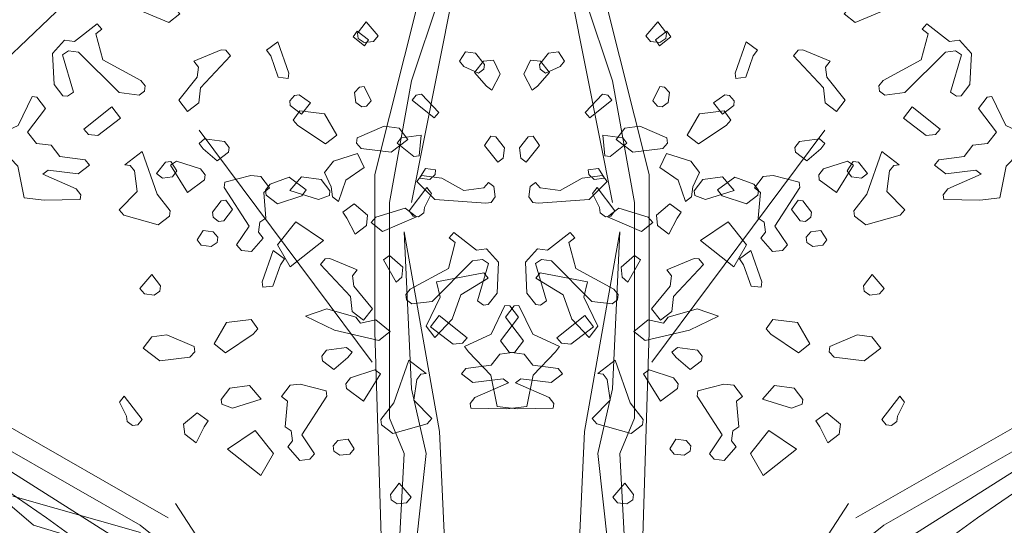
# Model space of a CAD drawing. Units: millimetres. Extents: x 4640 to 6390, y 4090 to 5339.
# Drawn here: x 5714 to 5715, y 4672 to 4673 of the extents above; entities that cross this region are included whole.
import ezdxf

# ---------------------------------------------------------------- set-up
doc = ezdxf.new("R2010")
doc.units = ezdxf.units.MM
doc.layers.get('0').update_dxf_attribs({"lineweight": 5})
doc.layers.add('nomenclatura', color=7, linetype='Continuous', lineweight=5)

# ---------------------------------------------------------------- blocks, each defined once
blk = doc.blocks.new('vf-secciones')
at = {"color": 44, "linetype": 'ByBlock', "lineweight": 5}
for p, q in [((5714.21442, 4672.61691), (5714.11927, 4672.52626)), ((5714.39444, 4672.44105), (5714.43703, 4672.61147)), ((5714.59862, 4672.44105), (5714.55603, 4672.61147)), ((5714.42162, 4672.51085), (5714.45334, 4672.60603)), ((5714.57143, 4672.51085), (5714.53972, 4672.60603)), ((5714.42162, 4672.4202), (5714.45334, 4672.57974)), ((5714.57143, 4672.4202), (5714.53972, 4672.57974)), ((5714.40531, 4672.4202), (5714.42162, 4672.51085)), ((5714.58774, 4672.4202), (5714.57143, 4672.51085)), ((5714.39249, 4672.30147), (5714.26357, 4672.47409)), ((5714.60057, 4672.30147), (5714.72949, 4672.47409)), ((5714.39444, 4672.32411), (5714.39444, 4672.44105)), ((5714.59862, 4672.32411), (5714.59862, 4672.44105)), ((5714.40531, 4672.32955), (5714.40531, 4672.4202)), ((5714.58774, 4672.32955), (5714.58774, 4672.4202)), ((5714.42162, 4672.2815), (5714.41619, 4672.39844)), ((5714.41619, 4672.39844), (5714.44246, 4672.24977)), ((5714.57687, 4672.39844), (5714.55059, 4672.24977)), ((5714.57143, 4672.2815), (5714.57687, 4672.39844)), ((5714.39988, 4672.14281), (5714.39444, 4672.32411)), ((5714.40531, 4672.25975), (5714.40531, 4672.32955)), ((5714.58774, 4672.25975), (5714.58774, 4672.32955)), ((5714.59318, 4672.14281), (5714.59862, 4672.32411)), ((5714.4325, 4672.23346), (5714.42162, 4672.2815)), ((5714.56056, 4672.23346), (5714.57143, 4672.2815)), ((5714.2404, 4672.18541), (5714.09179, 4672.27062)), ((5714.75266, 4672.18541), (5714.90127, 4672.27062)), ((5714.41619, 4672.23346), (5714.40531, 4672.25975)), ((5714.57687, 4672.23346), (5714.58774, 4672.25975)), ((5714.14978, 4672.18541), (5714.06461, 4672.24433)), ((5714.10719, 4672.24433), (5714.21955, 4672.17997)), ((5714.44246, 4672.24977), (5714.4479, 4672.13737)), ((5714.55059, 4672.24977), (5714.54515, 4672.13737)), ((5714.88586, 4672.24433), (5714.7735, 4672.17997)), ((5714.84327, 4672.18541), (5714.92845, 4672.24433)), ((5714.21955, 4672.15912), (5714.10176, 4672.23346)), ((5714.41075, 4672.1274), (5714.41619, 4672.23346)), ((5714.42162, 4672.13193), (5714.4325, 4672.23346)), ((5714.57143, 4672.13193), (5714.56056, 4672.23346)), ((5714.58231, 4672.1274), (5714.57687, 4672.23346)), ((5714.7735, 4672.15912), (5714.8913, 4672.23346)), ((5714.14011, 4672.17997), (5714.1084, 4672.20717)), ((5714.12471, 4672.20173), (5714.21985, 4672.17453)), ((5714.24583, 4672.19629), (5714.30473, 4672.10564)), ((5714.74722, 4672.19629), (5714.68832, 4672.10564)), ((5714.22408, 4672.13193), (5714.14978, 4672.18541)), ((5714.76897, 4672.13193), (5714.84327, 4672.18541)), ((5714.20988, 4672.15912), (5714.14011, 4672.17997)), ((5714.21955, 4672.17997), (5714.24583, 4672.15912)), ((5714.7735, 4672.17997), (5714.74722, 4672.15912))]:
    blk.add_line(p, q, dxfattribs=at)
at = {"color": 104, "lineweight": 5}
for points in [[(5714.24929, 4672.56071), (5714.24086, 4672.55417), (5714.21541, 4672.56499), (5714.22383, 4672.57152), (5714.24577, 4672.56473), (5714.24929, 4672.56071)], [(5714.74377, 4672.56071), (5714.75219, 4672.55417), (5714.77765, 4672.56499), (5714.76922, 4672.57152), (5714.74728, 4672.56473), (5714.74377, 4672.56071)], [(5714.18661, 4672.54583), (5714.19176, 4672.5264), (5714.22023, 4672.51118), (5714.22331, 4672.50722), (5714.22281, 4672.50326), (5714.21884, 4672.50018), (5714.20388, 4672.50207), (5714.17372, 4672.53226), (5714.16625, 4672.5332), (5714.16184, 4672.53018), (5714.16994, 4672.50234), (5714.16554, 4672.49932), (5714.16202, 4672.49976), (5714.15549, 4672.50819), (5714.15436, 4672.53113), (5714.16323, 4672.54118), (5714.17071, 4672.54024), (5714.18756, 4672.55331), (5714.19107, 4672.54929), (5714.18661, 4672.54583)], [(5714.38192, 4672.54238), (5714.38633, 4672.53936), (5714.39337, 4672.54025), (5714.39688, 4672.54427), (5714.38796, 4672.55476), (5714.38142, 4672.54634), (5714.38192, 4672.54238)], [(5714.61113, 4672.54238), (5714.60673, 4672.53936), (5714.59969, 4672.54025), (5714.59617, 4672.54427), (5714.6051, 4672.55476), (5714.61163, 4672.54634), (5714.61113, 4672.54238)], [(5714.80644, 4672.54583), (5714.8013, 4672.5264), (5714.77282, 4672.51118), (5714.76975, 4672.50722), (5714.77025, 4672.50326), (5714.77421, 4672.50018), (5714.78917, 4672.50207), (5714.81933, 4672.53226), (5714.82681, 4672.5332), (5714.83121, 4672.53018), (5714.82311, 4672.50234), (5714.82751, 4672.49932), (5714.83103, 4672.49976), (5714.83757, 4672.50819), (5714.83869, 4672.53113), (5714.82982, 4672.54118), (5714.82234, 4672.54024), (5714.8055, 4672.55331), (5714.80198, 4672.54929), (5714.80644, 4672.54583)], [(5714.32992, 4672.51252), (5714.32244, 4672.51347), (5714.31685, 4672.52937), (5714.31383, 4672.53378), (5714.3222, 4672.53987), (5714.33042, 4672.51648), (5714.32992, 4672.51252)], [(5714.66314, 4672.51252), (5714.67062, 4672.51347), (5714.67621, 4672.52937), (5714.67923, 4672.53378), (5714.67086, 4672.53987), (5714.66264, 4672.51648), (5714.66314, 4672.51252)], [(5714.28692, 4672.52958), (5714.26467, 4672.50557), (5714.26328, 4672.49457), (5714.25486, 4672.48803), (5714.24832, 4672.49646), (5714.2621, 4672.51349), (5714.26304, 4672.52097), (5714.25958, 4672.52543), (5714.27989, 4672.53404), (5714.28341, 4672.5336), (5714.28692, 4672.52958)], [(5714.70613, 4672.52958), (5714.72838, 4672.50557), (5714.72977, 4672.49457), (5714.7382, 4672.48803), (5714.74473, 4672.49646), (5714.73096, 4672.51349), (5714.73001, 4672.52097), (5714.73347, 4672.52543), (5714.71316, 4672.53404), (5714.70964, 4672.5336), (5714.70613, 4672.52958)], [(5714.33097, 4672.49601), (5714.33141, 4672.49249), (5714.33983, 4672.48595), (5714.34637, 4672.49438), (5714.338, 4672.50047), (5714.33448, 4672.50003), (5714.33097, 4672.49601)], [(5714.37936, 4672.50212), (5714.38031, 4672.49464), (5714.38471, 4672.49162), (5714.38823, 4672.49207), (5714.39175, 4672.49609), (5714.3864, 4672.50659), (5714.38288, 4672.50614), (5714.37936, 4672.50212)], [(5714.42211, 4672.49635), (5714.43852, 4672.48322), (5714.44204, 4672.48724), (5714.42915, 4672.50081), (5714.42519, 4672.50031), (5714.42211, 4672.49635)], [(5714.57094, 4672.49635), (5714.55453, 4672.48322), (5714.55102, 4672.48724), (5714.56391, 4672.50081), (5714.56787, 4672.50031), (5714.57094, 4672.49635)], [(5714.61369, 4672.50212), (5714.61275, 4672.49464), (5714.60834, 4672.49162), (5714.60482, 4672.49207), (5714.60131, 4672.49609), (5714.60666, 4672.50659), (5714.61018, 4672.50614), (5714.61369, 4672.50212)], [(5714.66209, 4672.49601), (5714.66164, 4672.49249), (5714.65322, 4672.48595), (5714.64669, 4672.49438), (5714.65505, 4672.50047), (5714.65857, 4672.50003), (5714.66209, 4672.49601)], [(5714.14919, 4672.49021), (5714.1358, 4672.47268), (5714.14234, 4672.46425), (5714.15334, 4672.46287), (5714.15987, 4672.45444), (5714.17879, 4672.45205), (5714.18187, 4672.44809), (5714.17344, 4672.44155), (5714.151, 4672.44439), (5714.14704, 4672.44131), (5714.17205, 4672.43055), (5714.17551, 4672.42609), (5714.17507, 4672.42257), (5714.14817, 4672.42195), (5714.13321, 4672.42384), (5714.12856, 4672.44722), (5714.11197, 4672.46451), (5714.1089, 4672.46848), (5714.12882, 4672.47758), (5714.13914, 4672.49908), (5714.14266, 4672.49863), (5714.14919, 4672.49021)], [(5714.84386, 4672.49021), (5714.85725, 4672.47268), (5714.85072, 4672.46425), (5714.83972, 4672.46287), (5714.83318, 4672.45444), (5714.81426, 4672.45205), (5714.81119, 4672.44809), (5714.81961, 4672.44155), (5714.84205, 4672.44439), (5714.84602, 4672.44131), (5714.821, 4672.43055), (5714.81754, 4672.42609), (5714.81799, 4672.42257), (5714.84489, 4672.42195), (5714.85985, 4672.42384), (5714.86449, 4672.44722), (5714.88108, 4672.46451), (5714.88416, 4672.46848), (5714.86423, 4672.47758), (5714.85392, 4672.49908), (5714.8504, 4672.49863), (5714.84386, 4672.49021)], [(5714.18822, 4672.47008), (5714.18118, 4672.47097), (5714.17766, 4672.47499), (5714.19853, 4672.49157), (5714.20507, 4672.48315), (5714.18822, 4672.47008)], [(5714.36617, 4672.4704), (5714.35774, 4672.46386), (5714.33713, 4672.47764), (5714.33362, 4672.48166), (5714.33852, 4672.48864), (5714.357, 4672.4863), (5714.36617, 4672.4704)], [(5714.62689, 4672.4704), (5714.63531, 4672.46386), (5714.65592, 4672.47764), (5714.65944, 4672.48166), (5714.65453, 4672.48864), (5714.63605, 4672.4863), (5714.62689, 4672.4704)], [(5714.80483, 4672.47008), (5714.81187, 4672.47097), (5714.81539, 4672.47499), (5714.79452, 4672.49157), (5714.78799, 4672.48315), (5714.80483, 4672.47008)], [(5714.41897, 4672.4673), (5714.40658, 4672.45769), (5714.38414, 4672.46053), (5714.38063, 4672.46455), (5714.38113, 4672.46851), (5714.40143, 4672.47712), (5714.41243, 4672.47573), (5714.41897, 4672.4673)], [(5714.41093, 4672.46454), (5714.42338, 4672.45449), (5714.42734, 4672.45499), (5714.42897, 4672.47039), (5714.41401, 4672.4685), (5714.41093, 4672.46454)], [(5714.58212, 4672.46454), (5714.56968, 4672.45449), (5714.56572, 4672.45499), (5714.56409, 4672.47039), (5714.57905, 4672.4685), (5714.58212, 4672.46454)], [(5714.57409, 4672.4673), (5714.58647, 4672.45769), (5714.60891, 4672.46053), (5714.61243, 4672.46455), (5714.61193, 4672.46851), (5714.59162, 4672.47712), (5714.58062, 4672.47573), (5714.57409, 4672.4673)], [(5714.2859, 4672.46132), (5714.28546, 4672.4578), (5714.27703, 4672.45126), (5714.26654, 4672.46019), (5714.26346, 4672.46415), (5714.26748, 4672.46767), (5714.28244, 4672.46578), (5714.2859, 4672.46132)], [(5714.49092, 4672.46086), (5714.48997, 4672.45338), (5714.48601, 4672.45031), (5714.47596, 4672.46275), (5714.48086, 4672.46973), (5714.48438, 4672.46929), (5714.49092, 4672.46086)], [(5714.50214, 4672.46086), (5714.50308, 4672.45338), (5714.50705, 4672.45031), (5714.5171, 4672.46275), (5714.51219, 4672.46973), (5714.50867, 4672.46929), (5714.50214, 4672.46086)], [(5714.70715, 4672.46132), (5714.7076, 4672.4578), (5714.71602, 4672.45126), (5714.72652, 4672.46019), (5714.72959, 4672.46415), (5714.72557, 4672.46767), (5714.71061, 4672.46578), (5714.70715, 4672.46132)], [(5714.24194, 4672.41412), (5714.24144, 4672.41016), (5714.23302, 4672.40363), (5714.20756, 4672.41087), (5714.20404, 4672.41489), (5714.21737, 4672.4284), (5714.2153, 4672.44386), (5714.21223, 4672.44783), (5714.20827, 4672.44833), (5714.22115, 4672.45832), (5714.23233, 4672.42651), (5714.24194, 4672.41412)], [(5714.35694, 4672.44252), (5714.36185, 4672.43197), (5714.3628, 4672.42449), (5714.36726, 4672.42103), (5714.37285, 4672.43693), (5714.38642, 4672.44624), (5714.38151, 4672.4568), (5714.36348, 4672.45094), (5714.35694, 4672.44252)], [(5714.63611, 4672.44252), (5714.6312, 4672.43197), (5714.63026, 4672.42449), (5714.6258, 4672.42103), (5714.62021, 4672.43693), (5714.60663, 4672.44624), (5714.61154, 4672.4568), (5714.62958, 4672.45094), (5714.63611, 4672.44252)], [(5714.75111, 4672.41412), (5714.75161, 4672.41016), (5714.76004, 4672.40363), (5714.7855, 4672.41087), (5714.78901, 4672.41489), (5714.77568, 4672.4284), (5714.77775, 4672.44386), (5714.78083, 4672.44783), (5714.78479, 4672.44833), (5714.7719, 4672.45832), (5714.76072, 4672.42651), (5714.75111, 4672.41412)], [(5714.23186, 4672.44192), (5714.23632, 4672.43846), (5714.2438, 4672.4394), (5714.24682, 4672.44381), (5714.24235, 4672.45084), (5714.23839, 4672.45034), (5714.23186, 4672.44192)], [(5714.26811, 4672.44077), (5714.26766, 4672.43725), (5714.25483, 4672.42769), (5714.24221, 4672.44806), (5714.24661, 4672.45108), (5714.26465, 4672.44523), (5714.26811, 4672.44077)], [(5714.72495, 4672.44077), (5714.72539, 4672.43725), (5714.73822, 4672.42769), (5714.75085, 4672.44806), (5714.74644, 4672.45108), (5714.72841, 4672.44523), (5714.72495, 4672.44077)], [(5714.7612, 4672.44192), (5714.75674, 4672.43846), (5714.74926, 4672.4394), (5714.74624, 4672.44381), (5714.7507, 4672.45084), (5714.75466, 4672.45034), (5714.7612, 4672.44192)], [(5714.43924, 4672.44102), (5714.43522, 4672.4375), (5714.42774, 4672.43845), (5714.43221, 4672.44548), (5714.43968, 4672.44454), (5714.43924, 4672.44102)], [(5714.55381, 4672.44102), (5714.55783, 4672.4375), (5714.56531, 4672.43845), (5714.56085, 4672.44548), (5714.55337, 4672.44454), (5714.55381, 4672.44102)], [(5714.31606, 4672.43113), (5714.3116, 4672.42767), (5714.31322, 4672.40869), (5714.30882, 4672.40567), (5714.30787, 4672.39819), (5714.31133, 4672.39373), (5714.30246, 4672.38368), (5714.29499, 4672.38462), (5714.29147, 4672.38864), (5714.30084, 4672.40266), (5714.28212, 4672.4314), (5714.28262, 4672.43536), (5714.30204, 4672.4405), (5714.30952, 4672.43956), (5714.31606, 4672.43113)], [(5714.31301, 4672.42937), (5714.31346, 4672.42585), (5714.32188, 4672.41932), (5714.33991, 4672.42517), (5714.34337, 4672.42963), (5714.33055, 4672.43919), (5714.31647, 4672.43383), (5714.31301, 4672.42937)], [(5714.36094, 4672.42904), (5714.3605, 4672.42552), (5714.35252, 4672.4225), (5714.33102, 4672.42924), (5714.33989, 4672.4393), (5714.35441, 4672.43746), (5714.36094, 4672.42904)], [(5714.43904, 4672.4225), (5714.47694, 4672.41969), (5714.4809, 4672.42019), (5714.48392, 4672.42459), (5714.48298, 4672.43207), (5714.47901, 4672.43514), (5714.4755, 4672.43112), (5714.46054, 4672.42923), (5714.44419, 4672.43834), (5714.42917, 4672.44047), (5714.42571, 4672.43601), (5714.43904, 4672.4225)], [(5714.55401, 4672.4225), (5714.51611, 4672.41969), (5714.51215, 4672.42019), (5714.50913, 4672.42459), (5714.51008, 4672.43207), (5714.51404, 4672.43514), (5714.51756, 4672.43112), (5714.53252, 4672.42923), (5714.54886, 4672.43834), (5714.56388, 4672.44047), (5714.56734, 4672.43601), (5714.55401, 4672.4225)], [(5714.63211, 4672.42904), (5714.63256, 4672.42552), (5714.64054, 4672.4225), (5714.66204, 4672.42924), (5714.65317, 4672.4393), (5714.63865, 4672.43746), (5714.63211, 4672.42904)], [(5714.68004, 4672.42937), (5714.6796, 4672.42585), (5714.67117, 4672.41932), (5714.65314, 4672.42517), (5714.64968, 4672.42963), (5714.66251, 4672.43919), (5714.67658, 4672.43383), (5714.68004, 4672.42937)], [(5714.677, 4672.43113), (5714.68146, 4672.42767), (5714.67983, 4672.40869), (5714.68424, 4672.40567), (5714.68518, 4672.39819), (5714.68172, 4672.39373), (5714.69059, 4672.38368), (5714.69807, 4672.38462), (5714.70158, 4672.38864), (5714.69222, 4672.40266), (5714.71093, 4672.4314), (5714.71043, 4672.43536), (5714.69101, 4672.4405), (5714.68353, 4672.43956), (5714.677, 4672.43113)], [(5714.43133, 4672.41657), (5714.43083, 4672.41261), (5714.42687, 4672.40953), (5714.42291, 4672.41003), (5714.41983, 4672.414), (5714.43322, 4672.43153), (5714.43668, 4672.42707), (5714.43133, 4672.41657)], [(5714.56172, 4672.41657), (5714.56222, 4672.41261), (5714.56619, 4672.40953), (5714.57015, 4672.41003), (5714.57322, 4672.414), (5714.55983, 4672.43153), (5714.55637, 4672.42707), (5714.56172, 4672.41657)], [(5714.27348, 4672.4132), (5714.27398, 4672.40924), (5714.27795, 4672.40617), (5714.28191, 4672.40667), (5714.28844, 4672.41509), (5714.28354, 4672.42207), (5714.28002, 4672.42163), (5714.27348, 4672.4132)], [(5714.38808, 4672.40326), (5714.37966, 4672.39672), (5714.37357, 4672.40867), (5714.37055, 4672.41307), (5714.37892, 4672.41917), (5714.38903, 4672.41074), (5714.38808, 4672.40326)], [(5714.60497, 4672.40326), (5714.6134, 4672.39672), (5714.61949, 4672.40867), (5714.62251, 4672.41307), (5714.61414, 4672.41917), (5714.60403, 4672.41074), (5714.60497, 4672.40326)], [(5714.71957, 4672.4132), (5714.71907, 4672.40924), (5714.71511, 4672.40617), (5714.71115, 4672.40667), (5714.70461, 4672.41509), (5714.70952, 4672.42207), (5714.71304, 4672.42163), (5714.71957, 4672.4132)], [(5714.39159, 4672.40533), (5714.40002, 4672.39879), (5714.42547, 4672.40961), (5714.41705, 4672.41614), (5714.39511, 4672.40935), (5714.39159, 4672.40533)], [(5714.60146, 4672.40533), (5714.59304, 4672.39879), (5714.56758, 4672.40961), (5714.57601, 4672.41614), (5714.59795, 4672.40935), (5714.60146, 4672.40533)], [(5714.33144, 4672.37242), (5714.32189, 4672.38882), (5714.33566, 4672.40586), (5714.35627, 4672.39208), (5714.33144, 4672.37242)], [(5714.66162, 4672.37242), (5714.67117, 4672.38882), (5714.65739, 4672.40586), (5714.63678, 4672.39208), (5714.66162, 4672.37242)], [(5714.27745, 4672.39444), (5714.27695, 4672.39048), (5714.27255, 4672.38746), (5714.26507, 4672.3884), (5714.26199, 4672.39237), (5714.26646, 4672.3994), (5714.27394, 4672.39846), (5714.27745, 4672.39444)], [(5714.45426, 4672.39045), (5714.44912, 4672.37102), (5714.42065, 4672.3558), (5714.41757, 4672.35184), (5714.41807, 4672.34788), (5714.42204, 4672.3448), (5714.43699, 4672.34669), (5714.46715, 4672.37688), (5714.47463, 4672.37782), (5714.47904, 4672.3748), (5714.47093, 4672.34696), (5714.47534, 4672.34394), (5714.47886, 4672.34438), (5714.48539, 4672.35281), (5714.48652, 4672.37575), (5714.47765, 4672.3858), (5714.47017, 4672.38486), (5714.45332, 4672.39793), (5714.4498, 4672.39391), (5714.45426, 4672.39045)], [(5714.53879, 4672.39045), (5714.54394, 4672.37102), (5714.57241, 4672.3558), (5714.57548, 4672.35184), (5714.57498, 4672.34788), (5714.57102, 4672.3448), (5714.55606, 4672.34669), (5714.5259, 4672.37688), (5714.51842, 4672.37782), (5714.51402, 4672.3748), (5714.52212, 4672.34696), (5714.51772, 4672.34394), (5714.5142, 4672.34438), (5714.50766, 4672.35281), (5714.50654, 4672.37575), (5714.51541, 4672.3858), (5714.52289, 4672.38486), (5714.53974, 4672.39793), (5714.54325, 4672.39391), (5714.53879, 4672.39045)], [(5714.7156, 4672.39444), (5714.7161, 4672.39048), (5714.72051, 4672.38746), (5714.72799, 4672.3884), (5714.73106, 4672.39237), (5714.7266, 4672.3994), (5714.71912, 4672.39846), (5714.7156, 4672.39444)], [(5714.31096, 4672.35714), (5714.31844, 4672.35809), (5714.32403, 4672.37399), (5714.32705, 4672.3784), (5714.31868, 4672.38449), (5714.31046, 4672.3611), (5714.31096, 4672.35714)], [(5714.68209, 4672.35714), (5714.67461, 4672.35809), (5714.66902, 4672.37399), (5714.66601, 4672.3784), (5714.67437, 4672.38449), (5714.68259, 4672.3611), (5714.68209, 4672.35714)], [(5714.35395, 4672.3742), (5714.37621, 4672.35019), (5714.3776, 4672.33919), (5714.38602, 4672.33266), (5714.39256, 4672.34108), (5714.37878, 4672.35811), (5714.37784, 4672.36559), (5714.3813, 4672.37005), (5714.36099, 4672.37866), (5714.35747, 4672.37822), (5714.35395, 4672.3742)], [(5714.41439, 4672.36459), (5714.41037, 4672.36108), (5714.40082, 4672.37748), (5714.40528, 4672.38094), (5714.41533, 4672.37207), (5714.41439, 4672.36459)], [(5714.57867, 4672.36459), (5714.58269, 4672.36108), (5714.59224, 4672.37748), (5714.58778, 4672.38094), (5714.57772, 4672.37207), (5714.57867, 4672.36459)], [(5714.6391, 4672.3742), (5714.61685, 4672.35019), (5714.61546, 4672.33919), (5714.60703, 4672.33266), (5714.6005, 4672.34108), (5714.61427, 4672.35811), (5714.61522, 4672.36559), (5714.61176, 4672.37005), (5714.63207, 4672.37866), (5714.63559, 4672.37822), (5714.6391, 4672.3742)], [(5714.45832, 4672.35144), (5714.45203, 4672.33346), (5714.43914, 4672.31989), (5714.4326, 4672.32832), (5714.44292, 4672.34981), (5714.44035, 4672.36131), (5714.47561, 4672.36803), (5714.47869, 4672.36407), (5714.45832, 4672.35144)], [(5714.53474, 4672.35144), (5714.54103, 4672.33346), (5714.55392, 4672.31989), (5714.56045, 4672.32832), (5714.55014, 4672.34981), (5714.55271, 4672.36131), (5714.51744, 4672.36803), (5714.51437, 4672.36407), (5714.53474, 4672.35144)], [(5714.23438, 4672.35429), (5714.22998, 4672.35127), (5714.22294, 4672.35216), (5714.21942, 4672.35618), (5714.22835, 4672.36667), (5714.23488, 4672.35825), (5714.23438, 4672.35429)], [(5714.75867, 4672.35429), (5714.76308, 4672.35127), (5714.77012, 4672.35216), (5714.77363, 4672.35618), (5714.76471, 4672.36667), (5714.75817, 4672.35825), (5714.75867, 4672.35429)], [(5714.3837, 4672.33047), (5714.3952, 4672.33304), (5714.4057, 4672.32412), (5714.39727, 4672.31758), (5714.36428, 4672.32533), (5714.34278, 4672.33564), (5714.35869, 4672.34123), (5714.38024, 4672.33493), (5714.3837, 4672.33047)], [(5714.49169, 4672.33483), (5714.50508, 4672.3173), (5714.49854, 4672.30888), (5714.48754, 4672.30749), (5714.48101, 4672.29906), (5714.46209, 4672.29667), (5714.45901, 4672.29271), (5714.46744, 4672.28617), (5714.48988, 4672.28901), (5714.49384, 4672.28593), (5714.46883, 4672.27517), (5714.46537, 4672.27071), (5714.46581, 4672.26719), (5714.49271, 4672.26657), (5714.50767, 4672.26846), (5714.51232, 4672.29184), (5714.52891, 4672.30914), (5714.53198, 4672.3131), (5714.51206, 4672.3222), (5714.50174, 4672.3437), (5714.49822, 4672.34325), (5714.49169, 4672.33483)], [(5714.50137, 4672.33483), (5714.48798, 4672.3173), (5714.49451, 4672.30888), (5714.50551, 4672.30749), (5714.51205, 4672.29906), (5714.53097, 4672.29667), (5714.53404, 4672.29271), (5714.52562, 4672.28617), (5714.50318, 4672.28901), (5714.49921, 4672.28593), (5714.52423, 4672.27517), (5714.52769, 4672.27071), (5714.52724, 4672.26719), (5714.50034, 4672.26657), (5714.48538, 4672.26846), (5714.48074, 4672.29184), (5714.46415, 4672.30914), (5714.46107, 4672.3131), (5714.481, 4672.3222), (5714.49131, 4672.3437), (5714.49483, 4672.34325), (5714.50137, 4672.33483)], [(5714.60935, 4672.33047), (5714.59785, 4672.33304), (5714.58736, 4672.32412), (5714.59578, 4672.31758), (5714.62878, 4672.32533), (5714.65027, 4672.33564), (5714.63437, 4672.34123), (5714.61281, 4672.33493), (5714.60935, 4672.33047)], [(5714.27471, 4672.31502), (5714.28314, 4672.30848), (5714.30375, 4672.32226), (5714.30726, 4672.32628), (5714.30236, 4672.33326), (5714.28388, 4672.33093), (5714.27471, 4672.31502)], [(5714.45266, 4672.3147), (5714.4597, 4672.31559), (5714.46321, 4672.31961), (5714.44234, 4672.33619), (5714.43581, 4672.32777), (5714.45266, 4672.3147)], [(5714.5404, 4672.3147), (5714.53336, 4672.31559), (5714.52984, 4672.31961), (5714.55071, 4672.33619), (5714.55725, 4672.32777), (5714.5404, 4672.3147)], [(5714.71834, 4672.31502), (5714.70992, 4672.30848), (5714.68931, 4672.32226), (5714.68579, 4672.32628), (5714.6907, 4672.33326), (5714.70918, 4672.33093), (5714.71834, 4672.31502)], [(5714.22191, 4672.31192), (5714.2343, 4672.30231), (5714.25674, 4672.30515), (5714.26025, 4672.30917), (5714.25975, 4672.31313), (5714.23944, 4672.32174), (5714.22844, 4672.32035), (5714.22191, 4672.31192)], [(5714.77115, 4672.31192), (5714.75876, 4672.30231), (5714.73632, 4672.30515), (5714.7328, 4672.30917), (5714.7333, 4672.31313), (5714.75361, 4672.32174), (5714.76461, 4672.32035), (5714.77115, 4672.31192)], [(5714.35498, 4672.30594), (5714.35542, 4672.30242), (5714.36385, 4672.29588), (5714.37434, 4672.30481), (5714.37742, 4672.30877), (5714.3734, 4672.31229), (5714.35844, 4672.3104), (5714.35498, 4672.30594)], [(5714.63808, 4672.30594), (5714.63763, 4672.30242), (5714.62921, 4672.29588), (5714.61871, 4672.30481), (5714.61564, 4672.30877), (5714.61966, 4672.31229), (5714.63462, 4672.3104), (5714.63808, 4672.30594)], [(5714.39894, 4672.25874), (5714.39944, 4672.25478), (5714.40786, 4672.24825), (5714.43332, 4672.25549), (5714.43683, 4672.25951), (5714.4235, 4672.27302), (5714.42557, 4672.28848), (5714.42865, 4672.29245), (5714.43261, 4672.29295), (5714.41973, 4672.30294), (5714.40855, 4672.27113), (5714.39894, 4672.25874)], [(5714.59412, 4672.25874), (5714.59362, 4672.25478), (5714.58519, 4672.24825), (5714.55974, 4672.25549), (5714.55622, 4672.25951), (5714.56955, 4672.27302), (5714.56748, 4672.28848), (5714.5644, 4672.29245), (5714.56044, 4672.29295), (5714.57333, 4672.30294), (5714.58451, 4672.27113), (5714.59412, 4672.25874)], [(5714.37277, 4672.28539), (5714.37322, 4672.28187), (5714.38605, 4672.27231), (5714.39867, 4672.29268), (5714.39427, 4672.2957), (5714.37623, 4672.28985), (5714.37277, 4672.28539)], [(5714.62028, 4672.28539), (5714.61984, 4672.28187), (5714.60701, 4672.27231), (5714.59438, 4672.29268), (5714.59879, 4672.2957), (5714.61682, 4672.28985), (5714.62028, 4672.28539)], [(5714.27994, 4672.27366), (5714.28038, 4672.27014), (5714.28836, 4672.26712), (5714.30986, 4672.27386), (5714.30099, 4672.28392), (5714.28647, 4672.28208), (5714.27994, 4672.27366)], [(5714.32482, 4672.27575), (5714.32928, 4672.27229), (5714.32765, 4672.25331), (5714.33206, 4672.25029), (5714.333, 4672.24281), (5714.32954, 4672.23835), (5714.33841, 4672.2283), (5714.34589, 4672.22924), (5714.34941, 4672.23326), (5714.34004, 4672.24728), (5714.35876, 4672.27602), (5714.35826, 4672.27998), (5714.33883, 4672.28512), (5714.33135, 4672.28418), (5714.32482, 4672.27575)], [(5714.66824, 4672.27575), (5714.66378, 4672.27229), (5714.6654, 4672.25331), (5714.661, 4672.25029), (5714.66005, 4672.24281), (5714.66351, 4672.23835), (5714.65464, 4672.2283), (5714.64716, 4672.22924), (5714.64365, 4672.23326), (5714.65302, 4672.24728), (5714.6343, 4672.27602), (5714.6348, 4672.27998), (5714.65422, 4672.28512), (5714.6617, 4672.28418), (5714.66824, 4672.27575)], [(5714.71312, 4672.27366), (5714.71267, 4672.27014), (5714.70469, 4672.26712), (5714.68319, 4672.27386), (5714.69206, 4672.28392), (5714.70658, 4672.28208), (5714.71312, 4672.27366)], [(5714.20954, 4672.26119), (5714.21004, 4672.25723), (5714.21401, 4672.25415), (5714.21797, 4672.25465), (5714.22104, 4672.25862), (5714.20765, 4672.27615), (5714.2042, 4672.27169), (5714.20954, 4672.26119)], [(5714.78351, 4672.26119), (5714.78301, 4672.25723), (5714.77905, 4672.25415), (5714.77509, 4672.25465), (5714.77201, 4672.25862), (5714.7854, 4672.27615), (5714.78886, 4672.27169), (5714.78351, 4672.26119)], [(5714.2528, 4672.24788), (5714.26122, 4672.24134), (5714.26731, 4672.25329), (5714.27033, 4672.25769), (5714.26196, 4672.26379), (5714.25185, 4672.25536), (5714.2528, 4672.24788)], [(5714.74026, 4672.24788), (5714.73183, 4672.24134), (5714.72574, 4672.25329), (5714.72272, 4672.25769), (5714.73109, 4672.26379), (5714.7412, 4672.25536), (5714.74026, 4672.24788)], [(5714.30944, 4672.21704), (5714.31899, 4672.23344), (5714.30522, 4672.25048), (5714.28461, 4672.2367), (5714.30944, 4672.21704)], [(5714.68361, 4672.21704), (5714.67407, 4672.23344), (5714.68784, 4672.25048), (5714.70845, 4672.2367), (5714.68361, 4672.21704)], [(5714.36343, 4672.23906), (5714.36393, 4672.2351), (5714.36833, 4672.23208), (5714.37581, 4672.23302), (5714.37889, 4672.23699), (5714.37442, 4672.24402), (5714.36694, 4672.24308), (5714.36343, 4672.23906)], [(5714.62963, 4672.23906), (5714.62913, 4672.2351), (5714.62472, 4672.23208), (5714.61724, 4672.23302), (5714.61417, 4672.23699), (5714.61863, 4672.24402), (5714.62611, 4672.24308), (5714.62963, 4672.23906)], [(5714.4065, 4672.19891), (5714.4109, 4672.19589), (5714.41794, 4672.19678), (5714.42145, 4672.2008), (5714.41253, 4672.21129), (5714.406, 4672.20287), (5714.4065, 4672.19891)], [(5714.58656, 4672.19891), (5714.58215, 4672.19589), (5714.57512, 4672.19678), (5714.5716, 4672.2008), (5714.58052, 4672.21129), (5714.58706, 4672.20287), (5714.58656, 4672.19891)]]:
    blk.add_lwpolyline(points, dxfattribs=at)
at = {"color": 251, "lineweight": 5}
for points in [[(5714.38658, 4672.53701), (5714.3896, 4672.54141), (5714.38117, 4672.54794), (5714.37815, 4672.54354), (5714.38658, 4672.53701)], [(5714.60648, 4672.53701), (5714.60346, 4672.54141), (5714.61188, 4672.54794), (5714.6149, 4672.54354), (5714.60648, 4672.53701)], [(5714.47598, 4672.5231), (5714.47554, 4672.51958), (5714.47157, 4672.5165), (5714.46058, 4672.52147), (5714.4575, 4672.52543), (5714.46197, 4672.53247), (5714.46945, 4672.53152), (5714.47598, 4672.5231)], [(5714.51707, 4672.5231), (5714.51752, 4672.51958), (5714.52148, 4672.5165), (5714.53248, 4672.52147), (5714.53555, 4672.52543), (5714.53109, 4672.53247), (5714.52361, 4672.53152), (5714.51707, 4672.5231)], [(5714.46867, 4672.51698), (5714.47754, 4672.50693), (5714.48151, 4672.50385), (5714.4876, 4672.5158), (5714.48269, 4672.52635), (5714.47521, 4672.52541), (5714.46867, 4672.51698)], [(5714.52438, 4672.51698), (5714.51551, 4672.50693), (5714.51155, 4672.50385), (5714.50546, 4672.5158), (5714.51037, 4672.52635), (5714.51785, 4672.52541), (5714.52438, 4672.51698)]]:
    blk.add_lwpolyline(points, dxfattribs=at)

msp = doc.modelspace()

# ---------------------------------------------------------------- block references
at = {"layer": 'nomenclatura'}
msp.add_blockref('vf-secciones', (0, 0), dxfattribs=at)

doc.saveas('drawing.dxf')
